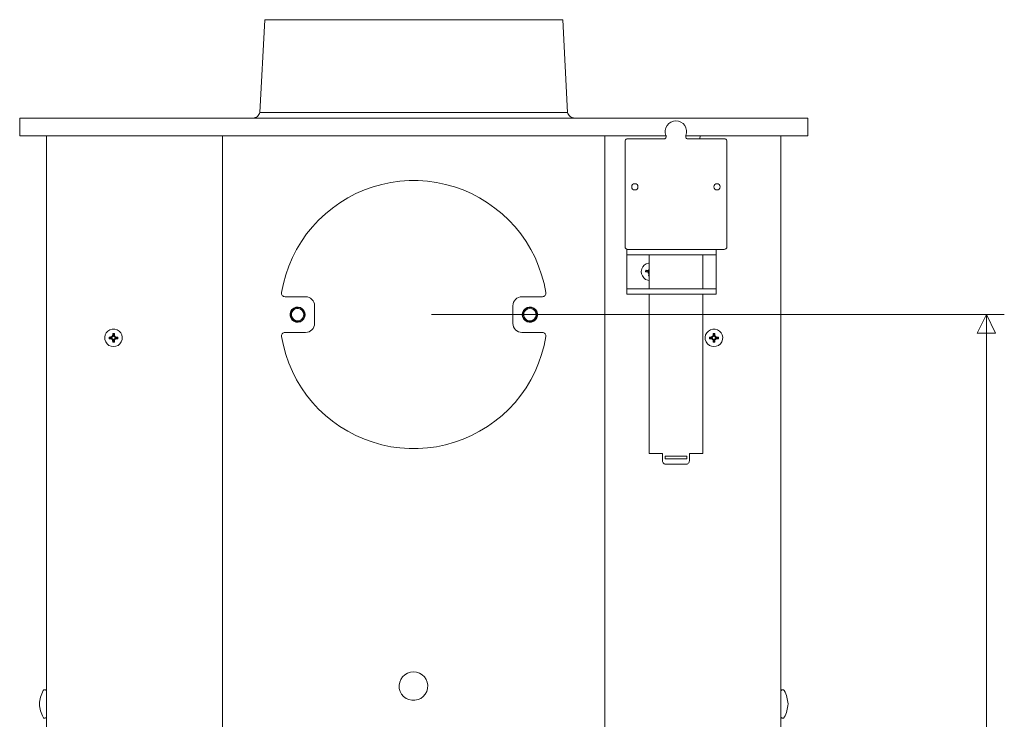
# Model space of a CAD drawing. Units: millimetres. Extents: x 7544 to 27994, y -17 to 7137.
# Drawn here: x 26852 to 27396, y 3384 to 3771 of the extents above; entities that cross this region are included whole.
import ezdxf

# ---------------------------------------------------------------- set-up
doc = ezdxf.new("R2010")
doc.units = ezdxf.units.MM
doc.header["$LTSCALE"] = 5
doc.layers.add('Desktop', color=7, linetype='Continuous')

msp = doc.modelspace()

# ---------------------------------------------------------------- linework, layer by layer
at = {"layer": 'Desktop', "color": 7, "linetype": 'Continuous', "lineweight": 18}
for p, q in [((26986.97, 3770.97), (26984.29, 3719.75)), ((27154.31, 3719.75), (27151.63, 3770.97)), ((26876.26, 3716.66), (26851.58, 3716.66)), ((26851.58, 3706.79), (26851.58, 3716.66)), ((26995.25, 3716.66), (26876.26, 3716.66)), ((26984.29, 3719.75), (27154.31, 3719.75)), ((26995.25, 3716.66), (27010.06, 3716.66)), ((27010.06, 3716.66), (27128.54, 3716.66)), ((27128.54, 3716.66), (27143.35, 3716.66)), ((27262.34, 3716.66), (27143.35, 3716.66)), ((27287.02, 3716.66), (27262.34, 3716.66)), ((27287.02, 3706.79), (27287.02, 3716.66)), ((26876.26, 3706.79), (26851.58, 3706.79)), ((26866.39, 3706.79), (26866.39, 3109.41)), ((26995.25, 3706.79), (26876.26, 3706.79)), ((26963.65, 3706.79), (26963.65, 3176.1)), ((26992.92, 3706.79), (27128.54, 3706.79)), ((27128.54, 3706.79), (27143.35, 3706.79)), ((27208.75, 3706.79), (27143.35, 3706.79)), ((27174.95, 3706.79), (27174.95, 3176.1)), ((27187.54, 3705.22), (27208.09, 3705.22)), ((27262.34, 3706.79), (27219.65, 3706.79)), ((27219.66, 3706.35), (27219.73, 3705.91)), ((27220.32, 3705.22), (27240.86, 3705.22)), ((27227.2, 3705.22), (27227.51, 3706.35)), ((27287.02, 3706.79), (27262.34, 3706.79)), ((27272.21, 3706.79), (27272.21, 3109.41)), ((27186.06, 3645.57), (27186.06, 3703.74)), ((27242.34, 3703.74), (27242.34, 3645.57)), ((27187.05, 3644.09), (27194.95, 3644.09)), ((27187.05, 3641.13), (27187.05, 3644.09)), ((27187.05, 3638.17), (27187.05, 3641.13)), ((27194.95, 3641.13), (27187.05, 3641.13)), ((27194.95, 3644.09), (27228.52, 3644.09)), ((27194.95, 3641.13), (27228.52, 3641.13)), ((27199.39, 3622.36), (27199.39, 3641.13)), ((27228.52, 3644.09), (27236.42, 3644.09)), ((27236.42, 3641.13), (27228.52, 3641.13)), ((27229.01, 3641.13), (27229.01, 3622.36)), ((27240.86, 3644.09), (27236.42, 3644.09)), ((27236.42, 3644.09), (27236.42, 3641.13)), ((27236.42, 3638.17), (27236.42, 3641.13)), ((27187.05, 3625.33), (27187.05, 3638.17)), ((27236.42, 3625.33), (27236.42, 3638.17)), ((27197.57, 3632.63), (27197.4, 3631.73)), ((27197.66, 3631.9), (27197.4, 3631.73)), ((27197.4, 3631.73), (27198.85, 3631.45)), ((27197.75, 3632.38), (27197.57, 3632.63)), ((27197.75, 3632.38), (27197.66, 3631.9)), ((27197.66, 3631.9), (27199.12, 3631.64)), ((27199.2, 3632.12), (27197.75, 3632.38)), ((27199.03, 3631.15), (27198.76, 3630.96)), ((27198.76, 3630.96), (27199.25, 3630.88)), ((27199.12, 3631.64), (27198.85, 3631.45)), ((27199.25, 3629.61), (27199, 3629.43)), ((27199, 3629.43), (27199.39, 3629.36)), ((27199.11, 3632.87), (27199.02, 3632.38)), ((27199.2, 3632.12), (27199.02, 3632.38)), ((27199.12, 3631.64), (27199.03, 3631.15)), ((27199.03, 3631.15), (27199.39, 3631.09)), ((27199.29, 3632.6), (27199.11, 3632.87)), ((27199.39, 3632.82), (27199.11, 3632.87)), ((27199.29, 3632.6), (27199.2, 3632.12)), ((27199.39, 3630.98), (27199.25, 3630.88)), ((27199.39, 3630.39), (27199.25, 3629.61)), ((27199.25, 3629.61), (27199.39, 3629.58)), ((27199.39, 3632.58), (27199.29, 3632.6)), ((27187.05, 3622.36), (27187.05, 3625.33)), ((27236.42, 3622.36), (27236.42, 3625.33)), ((27187.05, 3622.36), (27194.95, 3622.36)), ((27187.05, 3619.4), (27187.05, 3622.36)), ((27194.95, 3619.4), (27187.05, 3619.4)), ((27194.95, 3622.36), (27228.52, 3622.36)), ((27194.95, 3619.4), (27228.52, 3619.4)), ((27199.39, 3531.27), (27199.39, 3619.4)), ((27228.52, 3622.36), (27236.42, 3622.36)), ((27236.42, 3619.4), (27228.52, 3619.4)), ((27229.01, 3619.4), (27229.01, 3531.27)), ((27236.42, 3622.36), (27236.42, 3619.4)), ((27009.56, 3617.92), (26998.2, 3617.92)), ((27014.5, 3603.11), (27014.5, 3612.98)), ((27124.1, 3612.98), (27124.1, 3603.11)), ((27140.4, 3617.92), (27129.04, 3617.92)), ((27079.18, 3608.05), (27395.63, 3608.05)), ((27385.76, 3608.05), (27385.76, 3283.34)), ((26902.96, 3597.65), (26902.95, 3596.18)), ((26903.18, 3597.43), (26902.96, 3597.65)), ((26903.88, 3597.65), (26902.96, 3597.65)), ((26903.67, 3597.43), (26903.18, 3597.43)), ((26903.18, 3597.43), (26903.18, 3595.95)), ((26903.67, 3597.43), (26903.88, 3597.65)), ((26903.67, 3595.95), (26903.67, 3597.43)), ((26998.2, 3598.17), (27009.56, 3598.17)), ((27129.04, 3598.17), (27140.4, 3598.17)), ((27234.72, 3597.65), (27234.71, 3596.18)), ((27234.94, 3597.43), (27234.72, 3597.65)), ((27235.64, 3597.65), (27234.72, 3597.65)), ((27235.43, 3597.43), (27234.94, 3597.43)), ((27234.94, 3597.43), (27234.94, 3595.95)), ((27235.43, 3597.43), (27235.64, 3597.65)), ((27235.43, 3595.95), (27235.43, 3597.43)), ((26901.2, 3595.46), (26900.98, 3595.67)), ((26900.98, 3595.67), (26900.98, 3594.75)), ((26901.2, 3594.97), (26900.98, 3594.75)), ((26900.98, 3594.75), (26902.45, 3594.74)), ((26901.2, 3595.46), (26901.2, 3594.97)), ((26902.68, 3595.46), (26901.2, 3595.46)), ((26901.2, 3594.97), (26902.68, 3594.97)), ((26902.68, 3595.95), (26902.45, 3596.18)), ((26902.45, 3596.18), (26902.45, 3595.68)), ((26902.68, 3595.46), (26902.45, 3595.68)), ((26902.68, 3594.97), (26902.45, 3594.74)), ((26902.45, 3594.74), (26902.45, 3594.24)), ((26902.68, 3594.47), (26902.45, 3594.24)), ((26902.45, 3594.24), (26902.95, 3594.25)), ((26902.68, 3595.95), (26902.68, 3595.46)), ((26903.18, 3595.95), (26902.68, 3595.95)), ((26902.68, 3594.97), (26902.68, 3594.47)), ((26902.68, 3594.47), (26903.18, 3594.47)), ((26903.18, 3595.95), (26902.95, 3596.18)), ((26903.18, 3594.47), (26902.95, 3594.25)), ((26903.18, 3592.99), (26902.96, 3592.77)), ((26902.96, 3592.77), (26903.88, 3592.77)), ((26903.18, 3594.47), (26903.18, 3592.99)), ((26903.18, 3592.99), (26903.67, 3592.99)), ((26903.67, 3595.95), (26903.89, 3596.18)), ((26904.16, 3595.95), (26903.67, 3595.95)), ((26903.67, 3594.47), (26904.16, 3594.47)), ((26903.67, 3594.47), (26903.89, 3594.25)), ((26903.67, 3592.99), (26903.67, 3594.47)), ((26903.67, 3592.99), (26903.88, 3592.77)), ((26903.88, 3592.77), (26903.89, 3594.25)), ((26904.39, 3596.18), (26903.89, 3596.18)), ((26904.16, 3595.95), (26904.39, 3596.18)), ((26904.16, 3595.46), (26904.16, 3595.95)), ((26904.16, 3595.46), (26904.39, 3595.68)), ((26905.64, 3595.46), (26904.16, 3595.46)), ((26904.16, 3594.47), (26904.16, 3594.97)), ((26904.16, 3594.97), (26904.39, 3594.74)), ((26904.16, 3594.97), (26905.64, 3594.97)), ((26904.16, 3594.47), (26904.39, 3594.24)), ((26904.39, 3595.68), (26904.39, 3596.18)), ((26905.86, 3595.67), (26904.39, 3595.68)), ((26904.39, 3594.24), (26904.39, 3594.74)), ((26905.64, 3595.46), (26905.86, 3595.67)), ((26905.64, 3594.97), (26905.64, 3595.46)), ((26905.64, 3594.97), (26905.86, 3594.75)), ((26905.86, 3594.75), (26905.86, 3595.67)), ((27232.97, 3595.46), (27232.75, 3595.67)), ((27232.75, 3595.67), (27232.75, 3594.75)), ((27232.97, 3594.97), (27232.75, 3594.75)), ((27232.75, 3594.75), (27234.22, 3594.74)), ((27232.97, 3595.46), (27232.97, 3594.97)), ((27234.45, 3595.46), (27232.97, 3595.46)), ((27232.97, 3594.97), (27234.45, 3594.97)), ((27234.45, 3595.95), (27234.22, 3596.18)), ((27234.22, 3596.18), (27234.22, 3595.68)), ((27234.45, 3595.46), (27234.22, 3595.68)), ((27234.45, 3594.97), (27234.22, 3594.74)), ((27234.45, 3594.47), (27234.22, 3594.24)), ((27234.22, 3594.24), (27234.71, 3594.25)), ((27234.94, 3595.95), (27234.45, 3595.95)), ((27234.45, 3595.95), (27234.45, 3595.46)), ((27234.45, 3594.97), (27234.45, 3594.47)), ((27234.45, 3594.47), (27234.94, 3594.47)), ((27234.94, 3595.95), (27234.71, 3596.18)), ((27234.94, 3594.47), (27234.71, 3594.25)), ((27234.94, 3592.99), (27234.72, 3592.77)), ((27234.72, 3592.77), (27235.64, 3592.77)), ((27234.94, 3594.47), (27234.94, 3592.99)), ((27234.94, 3592.99), (27235.43, 3592.99)), ((27235.43, 3595.95), (27235.66, 3596.18)), ((27235.92, 3595.95), (27235.43, 3595.95)), ((27235.43, 3594.47), (27235.92, 3594.47)), ((27235.43, 3594.47), (27235.66, 3594.25)), ((27235.43, 3592.99), (27235.43, 3594.47)), ((27235.43, 3592.99), (27235.64, 3592.77)), ((27235.64, 3592.77), (27235.66, 3594.25)), ((27236.15, 3596.18), (27235.66, 3596.18)), ((27235.92, 3595.95), (27236.15, 3596.18)), ((27235.92, 3595.46), (27235.92, 3595.95)), ((27235.92, 3595.46), (27236.15, 3595.68)), ((27237.4, 3595.46), (27235.92, 3595.46)), ((27235.92, 3594.47), (27235.92, 3594.97)), ((27235.92, 3594.97), (27236.15, 3594.74)), ((27235.92, 3594.97), (27237.4, 3594.97)), ((27235.92, 3594.47), (27236.15, 3594.24)), ((27236.15, 3595.68), (27236.15, 3596.18)), ((27237.62, 3595.67), (27236.15, 3595.68)), ((27236.15, 3594.24), (27236.15, 3594.74)), ((27237.4, 3595.46), (27237.62, 3595.67)), ((27237.4, 3594.97), (27237.4, 3595.46)), ((27237.4, 3594.97), (27237.62, 3594.75)), ((27237.62, 3594.75), (27237.62, 3595.67)), ((27206.8, 3531.27), (27199.39, 3531.27)), ((27206.8, 3527.32), (27206.8, 3531.27)), ((27221.61, 3531.27), (27221.61, 3527.32)), ((27229.01, 3531.27), (27221.61, 3531.27)), ((27208.28, 3529.89), (27208.28, 3528.4)), ((27220.13, 3529.89), (27208.28, 3529.89)), ((27208.28, 3528.4), (27220.13, 3528.4)), ((27220.13, 3528.4), (27220.13, 3529.89)), ((27219.63, 3525.34), (27208.77, 3525.34))]:
    msp.add_line(p, q, dxfattribs=at)
at = {"layer": 'Desktop', "color": 7, "linetype": 'Continuous', "lineweight": 18, "flags": 128}
for points in [[(26986.97, 3770.97), (26987.15, 3770.97), (26987.15, 3770.97), (26987.68, 3770.97), (26987.68, 3770.97), (26988.56, 3770.97), (26988.56, 3770.97), (26989.78, 3770.97), (26989.78, 3770.97), (26991.34, 3770.97), (26991.34, 3770.97), (26993.24, 3770.97), (26993.24, 3770.97), (26995.46, 3770.97), (26995.46, 3770.97), (26998, 3770.97), (26998, 3770.97), (27000.85, 3770.97), (27000.85, 3770.97), (27003.99, 3770.97), (27003.99, 3770.97), (27007.41, 3770.97), (27007.41, 3770.97), (27011.09, 3770.97), (27011.09, 3770.97), (27015.02, 3770.97), (27015.02, 3770.97), (27019.18, 3770.97), (27019.18, 3770.97), (27023.56, 3770.97), (27023.56, 3770.97), (27028.14, 3770.97), (27028.14, 3770.97), (27032.89, 3770.97), (27032.89, 3770.97), (27037.8, 3770.97), (27037.8, 3770.97), (27042.84, 3770.97), (27042.84, 3770.97), (27047.99, 3770.97), (27047.99, 3770.97), (27053.24, 3770.97), (27053.24, 3770.97), (27058.56, 3770.97), (27058.56, 3770.97), (27063.92, 3770.97), (27063.92, 3770.97), (27069.3, 3770.97), (27069.3, 3770.97), (27074.69, 3770.97), (27074.69, 3770.97), (27080.05, 3770.97), (27080.05, 3770.97), (27085.37, 3770.97), (27085.37, 3770.97), (27090.61, 3770.97), (27090.61, 3770.97), (27095.77, 3770.97), (27095.77, 3770.97), (27100.81, 3770.97), (27100.81, 3770.97), (27105.72, 3770.97), (27105.72, 3770.97), (27110.46, 3770.97), (27110.46, 3770.97), (27115.04, 3770.97), (27115.04, 3770.97), (27119.42, 3770.97), (27119.42, 3770.97), (27123.58, 3770.97), (27123.58, 3770.97), (27127.51, 3770.97), (27127.51, 3770.97), (27131.2, 3770.97), (27131.2, 3770.97), (27134.62, 3770.97), (27134.62, 3770.97), (27137.75, 3770.97), (27137.75, 3770.97), (27140.6, 3770.97), (27140.6, 3770.97), (27143.14, 3770.97), (27143.14, 3770.97), (27145.36, 3770.97), (27145.36, 3770.97), (27147.26, 3770.97), (27147.26, 3770.97), (27148.82, 3770.97), (27148.82, 3770.97), (27150.05, 3770.97), (27150.05, 3770.97), (27150.92, 3770.97), (27150.92, 3770.97), (27151.45, 3770.97), (27151.45, 3770.97), (27151.63, 3770.97), (27151.63, 3770.97), (27151.63, 3770.97)], [(26984.29, 3719.75), (26984.09, 3719.11), (26984.09, 3719.11), (26983.78, 3718.52), (26983.78, 3718.52), (26983.39, 3717.98), (26983.39, 3717.98), (26982.9, 3717.52), (26982.9, 3717.52), (26982.35, 3717.16), (26982.35, 3717.16), (26981.74, 3716.88), (26981.74, 3716.88), (26981.1, 3716.72), (26981.1, 3716.72), (26980.44, 3716.66)], [(27158.17, 3716.66), (27157.5, 3716.72), (27157.5, 3716.72), (27156.86, 3716.88), (27156.86, 3716.88), (27156.25, 3717.16), (27156.25, 3717.16), (27155.7, 3717.52), (27155.7, 3717.52), (27155.21, 3717.98), (27155.21, 3717.98), (27154.82, 3718.52), (27154.82, 3718.52), (27154.51, 3719.11), (27154.51, 3719.11), (27154.31, 3719.75)], [(27208.68, 3707.01), (27208.33, 3708.4), (27208.33, 3708.4), (27208.31, 3709.84), (27208.31, 3709.84), (27208.65, 3711.23), (27208.65, 3711.23), (27209.31, 3712.51), (27209.31, 3712.51), (27210.26, 3713.58), (27210.26, 3713.58), (27211.44, 3714.41), (27211.44, 3714.41), (27212.78, 3714.92), (27212.78, 3714.92), (27214.2, 3715.09), (27214.2, 3715.09), (27215.63, 3714.92), (27215.63, 3714.92), (27216.97, 3714.41), (27216.97, 3714.41), (27218.14, 3713.58), (27218.14, 3713.58), (27219.09, 3712.51), (27219.09, 3712.51), (27219.75, 3711.23), (27219.75, 3711.23), (27220.09, 3709.84), (27220.09, 3709.84), (27220.08, 3708.4), (27220.08, 3708.4), (27219.72, 3707.01)], [(27186.06, 3703.74), (27186.09, 3704.02), (27186.09, 3704.02), (27186.18, 3704.3), (27186.18, 3704.3), (27186.31, 3704.56), (27186.31, 3704.56), (27186.5, 3704.78), (27186.5, 3704.78), (27186.72, 3704.97), (27186.72, 3704.97), (27186.98, 3705.1), (27186.98, 3705.1), (27187.25, 3705.19), (27187.25, 3705.19), (27187.54, 3705.22)], [(27208.09, 3705.22), (27208.29, 3705.37), (27208.29, 3705.37), (27208.47, 3705.56), (27208.47, 3705.56), (27208.61, 3705.77), (27208.61, 3705.77), (27208.71, 3706.01), (27208.71, 3706.01), (27208.77, 3706.26), (27208.77, 3706.26), (27208.79, 3706.51), (27208.79, 3706.51), (27208.75, 3706.77), (27208.75, 3706.77), (27208.68, 3707.01)], [(27219.72, 3707.01), (27219.65, 3706.77), (27219.65, 3706.77), (27219.62, 3706.51), (27219.62, 3706.51), (27219.64, 3706.26), (27219.64, 3706.26), (27219.69, 3706.01), (27219.69, 3706.01), (27219.8, 3705.77), (27219.8, 3705.77), (27219.93, 3705.56), (27219.93, 3705.56), (27220.11, 3705.37), (27220.11, 3705.37), (27220.32, 3705.22)], [(27219.66, 3706.35), (27219.64, 3706.44), (27219.64, 3706.44), (27219.62, 3706.49)], [(27228, 3706.79), (27227.91, 3706.78), (27227.91, 3706.78), (27227.82, 3706.76), (27227.82, 3706.76), (27227.74, 3706.72), (27227.74, 3706.72), (27227.67, 3706.66), (27227.67, 3706.66), (27227.61, 3706.59), (27227.61, 3706.59), (27227.56, 3706.52), (27227.56, 3706.52), (27227.53, 3706.44), (27227.53, 3706.44), (27227.51, 3706.35)], [(27240.86, 3705.22), (27241.15, 3705.19), (27241.15, 3705.19), (27241.43, 3705.1), (27241.43, 3705.1), (27241.69, 3704.97), (27241.69, 3704.97), (27241.91, 3704.78), (27241.91, 3704.78), (27242.09, 3704.56), (27242.09, 3704.56), (27242.23, 3704.3), (27242.23, 3704.3), (27242.31, 3704.02), (27242.31, 3704.02), (27242.34, 3703.74)], [(26996.25, 3620.22), (26997.26, 3625.2), (26997.26, 3625.2), (26998.6, 3630.09), (26998.6, 3630.09), (27000.28, 3634.88), (27000.28, 3634.88), (27002.28, 3639.55), (27002.28, 3639.55), (27004.6, 3644.07), (27004.6, 3644.07), (27007.22, 3648.42), (27007.22, 3648.42), (27010.13, 3652.58), (27010.13, 3652.58), (27013.32, 3656.53), (27013.32, 3656.53), (27016.77, 3660.25), (27016.77, 3660.25), (27020.47, 3663.72), (27020.47, 3663.72), (27024.4, 3666.94), (27024.4, 3666.94), (27028.54, 3669.88), (27028.54, 3669.88), (27032.87, 3672.52), (27032.87, 3672.52), (27037.38, 3674.87), (27037.38, 3674.87), (27042.03, 3676.9), (27042.03, 3676.9), (27046.81, 3678.61), (27046.81, 3678.61), (27051.7, 3679.98), (27051.7, 3679.98), (27056.67, 3681.02), (27056.67, 3681.02), (27061.7, 3681.71), (27061.7, 3681.71), (27066.76, 3682.06), (27066.76, 3682.06), (27071.84, 3682.06), (27071.84, 3682.06), (27076.9, 3681.71), (27076.9, 3681.71), (27081.93, 3681.02), (27081.93, 3681.02), (27086.9, 3679.98), (27086.9, 3679.98), (27091.79, 3678.61), (27091.79, 3678.61), (27096.57, 3676.9), (27096.57, 3676.9), (27101.22, 3674.87), (27101.22, 3674.87), (27105.73, 3672.52), (27105.73, 3672.52), (27110.06, 3669.88), (27110.06, 3669.88), (27114.2, 3666.94), (27114.2, 3666.94), (27118.13, 3663.72), (27118.13, 3663.72), (27121.83, 3660.25), (27121.83, 3660.25), (27125.28, 3656.53), (27125.28, 3656.53), (27128.47, 3652.58), (27128.47, 3652.58), (27131.39, 3648.42), (27131.39, 3648.42), (27134.01, 3644.07), (27134.01, 3644.07), (27136.32, 3639.55), (27136.32, 3639.55), (27138.32, 3634.88), (27138.32, 3634.88), (27140, 3630.09), (27140, 3630.09), (27141.35, 3625.2), (27141.35, 3625.2), (27142.35, 3620.22)], [(27187.54, 3644.09), (27187.25, 3644.12), (27187.25, 3644.12), (27186.98, 3644.2), (27186.98, 3644.2), (27186.72, 3644.34), (27186.72, 3644.34), (27186.5, 3644.52), (27186.5, 3644.52), (27186.31, 3644.75), (27186.31, 3644.75), (27186.18, 3645), (27186.18, 3645), (27186.09, 3645.28), (27186.09, 3645.28), (27186.06, 3645.57)], [(27242.34, 3645.57), (27242.31, 3645.28), (27242.31, 3645.28), (27242.23, 3645), (27242.23, 3645), (27242.09, 3644.75), (27242.09, 3644.75), (27241.91, 3644.52), (27241.91, 3644.52), (27241.69, 3644.34), (27241.69, 3644.34), (27241.43, 3644.2), (27241.43, 3644.2), (27241.15, 3644.12), (27241.15, 3644.12), (27240.86, 3644.09)], [(27199.39, 3626.91), (27198.69, 3627.03), (27198.69, 3627.03), (27197.46, 3627.53), (27197.46, 3627.53), (27196.42, 3628.34), (27196.42, 3628.34), (27195.63, 3629.4), (27195.63, 3629.4), (27195.15, 3630.63), (27195.15, 3630.63), (27195.03, 3631.95), (27195.03, 3631.95), (27195.26, 3633.26), (27195.26, 3633.26), (27195.84, 3634.45), (27195.84, 3634.45), (27196.72, 3635.44), (27196.72, 3635.44), (27197.83, 3636.16), (27197.83, 3636.16), (27199.1, 3636.55), (27199.1, 3636.55), (27199.39, 3636.58)], [(27199.02, 3632.38), (27198.38, 3632.5), (27198.38, 3632.5), (27197.57, 3632.63)], [(27198.85, 3631.45), (27198.85, 3631.43), (27198.85, 3631.43), (27198.76, 3630.96)], [(27199.25, 3630.88), (27199.13, 3630.24), (27199.13, 3630.24), (27199, 3629.43)], [(26998.2, 3617.92), (26997.78, 3617.97), (26997.78, 3617.97), (26997.37, 3618.1), (26997.37, 3618.1), (26997.01, 3618.33), (26997.01, 3618.33), (26996.7, 3618.62), (26996.7, 3618.62), (26996.46, 3618.98), (26996.46, 3618.98), (26996.3, 3619.37), (26996.3, 3619.37), (26996.23, 3619.79), (26996.23, 3619.79), (26996.25, 3620.22)], [(27142.35, 3620.22), (27142.37, 3619.79), (27142.37, 3619.79), (27142.31, 3619.37), (27142.31, 3619.37), (27142.15, 3618.98), (27142.15, 3618.98), (27141.91, 3618.62), (27141.91, 3618.62), (27141.6, 3618.33), (27141.6, 3618.33), (27141.23, 3618.1), (27141.23, 3618.1), (27140.83, 3617.97), (27140.83, 3617.97), (27140.4, 3617.92)], [(27014.5, 3612.98), (27014.41, 3613.95), (27014.41, 3613.95), (27014.12, 3614.87), (27014.12, 3614.87), (27013.67, 3615.73), (27013.67, 3615.73), (27013.05, 3616.47), (27013.05, 3616.47), (27012.31, 3617.09), (27012.31, 3617.09), (27011.45, 3617.55), (27011.45, 3617.55), (27010.53, 3617.83), (27010.53, 3617.83), (27009.56, 3617.92)], [(27129.04, 3617.92), (27128.08, 3617.83), (27128.08, 3617.83), (27127.15, 3617.55), (27127.15, 3617.55), (27126.3, 3617.09), (27126.3, 3617.09), (27125.55, 3616.47), (27125.55, 3616.47), (27124.93, 3615.73), (27124.93, 3615.73), (27124.48, 3614.87), (27124.48, 3614.87), (27124.2, 3613.95), (27124.2, 3613.95), (27124.1, 3612.98)], [(27009.56, 3598.17), (27010.53, 3598.27), (27010.53, 3598.27), (27011.45, 3598.55), (27011.45, 3598.55), (27012.31, 3599.01), (27012.31, 3599.01), (27013.05, 3599.62), (27013.05, 3599.62), (27013.67, 3600.37), (27013.67, 3600.37), (27014.12, 3601.22), (27014.12, 3601.22), (27014.41, 3602.15), (27014.41, 3602.15), (27014.5, 3603.11)], [(27124.1, 3603.11), (27124.2, 3602.15), (27124.2, 3602.15), (27124.48, 3601.22), (27124.48, 3601.22), (27124.93, 3600.37), (27124.93, 3600.37), (27125.55, 3599.62), (27125.55, 3599.62), (27126.3, 3599.01), (27126.3, 3599.01), (27127.15, 3598.55), (27127.15, 3598.55), (27128.08, 3598.27), (27128.08, 3598.27), (27129.04, 3598.17)], [(26903.89, 3596.18), (26903.9, 3596.83), (26903.9, 3596.83), (26903.88, 3597.65)], [(26996.25, 3595.87), (26996.23, 3596.3), (26996.23, 3596.3), (26996.3, 3596.72), (26996.3, 3596.72), (26996.46, 3597.12), (26996.46, 3597.12), (26996.7, 3597.48), (26996.7, 3597.48), (26997.01, 3597.77), (26997.01, 3597.77), (26997.37, 3597.99), (26997.37, 3597.99), (26997.78, 3598.13), (26997.78, 3598.13), (26998.2, 3598.17)], [(27140.4, 3598.17), (27140.83, 3598.13), (27140.83, 3598.13), (27141.23, 3597.99), (27141.23, 3597.99), (27141.6, 3597.77), (27141.6, 3597.77), (27141.91, 3597.48), (27141.91, 3597.48), (27142.15, 3597.12), (27142.15, 3597.12), (27142.31, 3596.72), (27142.31, 3596.72), (27142.37, 3596.3), (27142.37, 3596.3), (27142.35, 3595.87)], [(27235.66, 3596.18), (27235.66, 3596.83), (27235.66, 3596.83), (27235.64, 3597.65)], [(26902.45, 3595.68), (26901.8, 3595.69), (26901.8, 3595.69), (26900.98, 3595.67)], [(26902.95, 3596.18), (26902.93, 3596.18), (26902.93, 3596.18), (26902.45, 3596.18)], [(26902.95, 3594.25), (26902.94, 3593.6), (26902.94, 3593.6), (26902.96, 3592.77)], [(26903.89, 3594.25), (26903.91, 3594.25), (26903.91, 3594.25), (26904.39, 3594.24)], [(26904.39, 3594.74), (26905.03, 3594.74), (26905.03, 3594.74), (26905.86, 3594.75)], [(27142.35, 3595.87), (27141.35, 3590.9), (27141.35, 3590.9), (27140, 3586), (27140, 3586), (27138.32, 3581.21), (27138.32, 3581.21), (27136.32, 3576.55), (27136.32, 3576.55), (27134.01, 3572.03), (27134.01, 3572.03), (27131.39, 3567.68), (27131.39, 3567.68), (27128.47, 3563.52), (27128.47, 3563.52), (27125.28, 3559.57), (27125.28, 3559.57), (27121.83, 3555.85), (27121.83, 3555.85), (27118.13, 3552.37), (27118.13, 3552.37), (27114.2, 3549.15), (27114.2, 3549.15), (27110.06, 3546.22), (27110.06, 3546.22), (27105.73, 3543.57), (27105.73, 3543.57), (27101.22, 3541.23), (27101.22, 3541.23), (27096.57, 3539.2), (27096.57, 3539.2), (27091.79, 3537.49), (27091.79, 3537.49), (27086.9, 3536.11), (27086.9, 3536.11), (27081.93, 3535.08), (27081.93, 3535.08), (27076.9, 3534.38), (27076.9, 3534.38), (27071.84, 3534.04), (27071.84, 3534.04), (27066.76, 3534.04), (27066.76, 3534.04), (27061.7, 3534.38), (27061.7, 3534.38), (27056.67, 3535.08), (27056.67, 3535.08), (27051.7, 3536.11), (27051.7, 3536.11), (27046.81, 3537.49), (27046.81, 3537.49), (27042.03, 3539.2), (27042.03, 3539.2), (27037.38, 3541.23), (27037.38, 3541.23), (27032.87, 3543.57), (27032.87, 3543.57), (27028.54, 3546.22), (27028.54, 3546.22), (27024.4, 3549.15), (27024.4, 3549.15), (27020.47, 3552.37), (27020.47, 3552.37), (27016.77, 3555.85), (27016.77, 3555.85), (27013.32, 3559.57), (27013.32, 3559.57), (27010.13, 3563.52), (27010.13, 3563.52), (27007.22, 3567.68), (27007.22, 3567.68), (27004.6, 3572.03), (27004.6, 3572.03), (27002.28, 3576.55), (27002.28, 3576.55), (27000.28, 3581.21), (27000.28, 3581.21), (26998.6, 3586), (26998.6, 3586), (26997.26, 3590.9), (26997.26, 3590.9), (26996.25, 3595.87)], [(27234.22, 3595.68), (27233.57, 3595.69), (27233.57, 3595.69), (27232.75, 3595.67)], [(27234.71, 3596.18), (27234.69, 3596.18), (27234.69, 3596.18), (27234.22, 3596.18)], [(27234.22, 3594.74), (27234.22, 3594.72), (27234.22, 3594.72), (27234.22, 3594.24)], [(27234.71, 3594.25), (27234.71, 3593.6), (27234.71, 3593.6), (27234.72, 3592.77)], [(27235.66, 3594.25), (27235.68, 3594.25), (27235.68, 3594.25), (27236.15, 3594.24)], [(27236.15, 3594.74), (27236.8, 3594.74), (27236.8, 3594.74), (27237.62, 3594.75)], [(27208.77, 3525.34), (27208.38, 3525.38), (27208.38, 3525.38), (27208.01, 3525.5), (27208.01, 3525.5), (27207.67, 3525.67), (27207.67, 3525.67), (27207.38, 3525.92), (27207.38, 3525.92), (27207.13, 3526.22), (27207.13, 3526.22), (27206.95, 3526.56), (27206.95, 3526.56), (27206.83, 3526.93), (27206.83, 3526.93), (27206.8, 3527.32)], [(27221.61, 3527.32), (27221.57, 3526.93), (27221.57, 3526.93), (27221.46, 3526.56), (27221.46, 3526.56), (27221.27, 3526.22), (27221.27, 3526.22), (27221.03, 3525.92), (27221.03, 3525.92), (27220.73, 3525.67), (27220.73, 3525.67), (27220.39, 3525.5), (27220.39, 3525.5), (27220.02, 3525.38), (27220.02, 3525.38), (27219.63, 3525.34)], [(26866.39, 3399.86), (26866.34, 3400.18), (26866.34, 3400.18), (26866.18, 3400.47), (26866.18, 3400.47), (26865.94, 3400.69), (26865.94, 3400.69), (26865.64, 3400.82), (26865.64, 3400.82), (26865.31, 3400.84), (26865.31, 3400.84), (26864.99, 3400.76), (26864.99, 3400.76), (26864.72, 3400.57), (26864.72, 3400.57), (26864.53, 3400.31)], [(27274.08, 3400.31), (27273.88, 3400.57), (27273.88, 3400.57), (27273.61, 3400.76), (27273.61, 3400.76), (27273.3, 3400.84), (27273.3, 3400.84), (27272.97, 3400.82), (27272.97, 3400.82), (27272.67, 3400.69), (27272.67, 3400.69), (27272.42, 3400.47), (27272.42, 3400.47), (27272.26, 3400.18), (27272.26, 3400.18), (27272.21, 3399.86)], [(26864.53, 3400.31), (26864.11, 3399.44), (26864.11, 3399.44), (26863.74, 3398.56), (26863.74, 3398.56), (26863.41, 3397.65), (26863.41, 3397.65), (26863.12, 3396.73), (26863.12, 3396.73), (26862.88, 3395.8), (26862.88, 3395.8), (26862.69, 3394.86), (26862.69, 3394.86), (26862.54, 3393.9), (26862.54, 3393.9), (26862.44, 3392.95)], [(27276.16, 3392.95), (27276.06, 3393.9), (27276.06, 3393.9), (27275.92, 3394.86), (27275.92, 3394.86), (27275.72, 3395.8), (27275.72, 3395.8), (27275.48, 3396.73), (27275.48, 3396.73), (27275.2, 3397.65), (27275.2, 3397.65), (27274.87, 3398.56), (27274.87, 3398.56), (27274.49, 3399.44), (27274.49, 3399.44), (27274.08, 3400.31)], [(26862.44, 3392.95), (26862.54, 3391.99), (26862.54, 3391.99), (26862.69, 3391.04), (26862.69, 3391.04), (26862.88, 3390.1), (26862.88, 3390.1), (26863.12, 3389.16), (26863.12, 3389.16), (26863.41, 3388.24), (26863.41, 3388.24), (26863.74, 3387.34), (26863.74, 3387.34), (26864.11, 3386.45), (26864.11, 3386.45), (26864.53, 3385.59)], [(27274.08, 3385.59), (27274.49, 3386.45), (27274.49, 3386.45), (27274.87, 3387.34), (27274.87, 3387.34), (27275.2, 3388.24), (27275.2, 3388.24), (27275.48, 3389.16), (27275.48, 3389.16), (27275.72, 3390.1), (27275.72, 3390.1), (27275.92, 3391.04), (27275.92, 3391.04), (27276.06, 3391.99), (27276.06, 3391.99), (27276.16, 3392.95)], [(26864.53, 3385.59), (26864.72, 3385.32), (26864.72, 3385.32), (26864.99, 3385.14), (26864.99, 3385.14), (26865.31, 3385.05), (26865.31, 3385.05), (26865.64, 3385.08), (26865.64, 3385.08), (26865.94, 3385.21), (26865.94, 3385.21), (26866.18, 3385.43), (26866.18, 3385.43), (26866.34, 3385.71), (26866.34, 3385.71), (26866.39, 3386.04)], [(27272.21, 3386.04), (27272.26, 3385.71), (27272.26, 3385.71), (27272.42, 3385.43), (27272.42, 3385.43), (27272.67, 3385.21), (27272.67, 3385.21), (27272.97, 3385.08), (27272.97, 3385.08), (27273.3, 3385.05), (27273.3, 3385.05), (27273.61, 3385.14), (27273.61, 3385.14), (27273.88, 3385.32), (27273.88, 3385.32), (27274.08, 3385.59)]]:
    msp.add_lwpolyline(points, dxfattribs=at)
for points in [[(27193.22, 3678.65), (27193.09, 3679.31), (27193.09, 3679.31), (27192.71, 3679.87), (27192.71, 3679.87), (27192.15, 3680.24), (27192.15, 3680.24), (27191.49, 3680.37), (27191.49, 3680.37), (27190.83, 3680.24), (27190.83, 3680.24), (27190.27, 3679.87), (27190.27, 3679.87), (27189.9, 3679.31), (27189.9, 3679.31), (27189.76, 3678.65), (27189.76, 3678.65), (27189.9, 3677.99), (27189.9, 3677.99), (27190.27, 3677.43), (27190.27, 3677.43), (27190.83, 3677.05), (27190.83, 3677.05), (27191.49, 3676.92), (27191.49, 3676.92), (27192.15, 3677.05), (27192.15, 3677.05), (27192.71, 3677.43), (27192.71, 3677.43), (27193.09, 3677.99), (27193.09, 3677.99), (27193.22, 3678.65)], [(27238.64, 3678.65), (27238.51, 3679.31), (27238.51, 3679.31), (27238.13, 3679.87), (27238.13, 3679.87), (27237.57, 3680.24), (27237.57, 3680.24), (27236.91, 3680.37), (27236.91, 3680.37), (27236.25, 3680.24), (27236.25, 3680.24), (27235.69, 3679.87), (27235.69, 3679.87), (27235.31, 3679.31), (27235.31, 3679.31), (27235.18, 3678.65), (27235.18, 3678.65), (27235.31, 3677.99), (27235.31, 3677.99), (27235.69, 3677.43), (27235.69, 3677.43), (27236.25, 3677.05), (27236.25, 3677.05), (27236.91, 3676.92), (27236.91, 3676.92), (27237.57, 3677.05), (27237.57, 3677.05), (27238.13, 3677.43), (27238.13, 3677.43), (27238.51, 3677.99), (27238.51, 3677.99), (27238.64, 3678.65)], [(27009.32, 3608.05), (27009.13, 3606.81), (27009.13, 3606.81), (27008.59, 3605.68), (27008.59, 3605.68), (27007.74, 3604.77), (27007.74, 3604.77), (27006.66, 3604.14), (27006.66, 3604.14), (27005.43, 3603.87), (27005.43, 3603.87), (27004.19, 3603.96), (27004.19, 3603.96), (27003.02, 3604.41), (27003.02, 3604.41), (27002.04, 3605.19), (27002.04, 3605.19), (27001.34, 3606.23), (27001.34, 3606.23), (27000.97, 3607.42), (27000.97, 3607.42), (27000.97, 3608.67), (27000.97, 3608.67), (27001.34, 3609.87), (27001.34, 3609.87), (27002.04, 3610.9), (27002.04, 3610.9), (27003.02, 3611.68), (27003.02, 3611.68), (27004.19, 3612.14), (27004.19, 3612.14), (27005.43, 3612.23), (27005.43, 3612.23), (27006.66, 3611.95), (27006.66, 3611.95), (27007.74, 3611.33), (27007.74, 3611.33), (27008.59, 3610.41), (27008.59, 3610.41), (27009.13, 3609.28), (27009.13, 3609.28), (27009.32, 3608.05)], [(27008.39, 3605.91), (27007.61, 3605.05), (27007.61, 3605.05), (27006.62, 3604.45), (27006.62, 3604.45), (27005.49, 3604.16), (27005.49, 3604.16), (27004.33, 3604.23), (27004.33, 3604.23), (27003.24, 3604.63), (27003.24, 3604.63), (27002.31, 3605.34), (27002.31, 3605.34), (27001.64, 3606.29), (27001.64, 3606.29), (27001.28, 3607.39), (27001.28, 3607.39), (27001.25, 3608.55), (27001.25, 3608.55), (27001.57, 3609.67), (27001.57, 3609.67), (27002.21, 3610.65), (27002.21, 3610.65), (27003.11, 3611.39), (27003.11, 3611.39), (27004.18, 3611.83), (27004.18, 3611.83), (27005.33, 3611.94), (27005.33, 3611.94), (27006.47, 3611.7), (27006.47, 3611.7), (27007.49, 3611.15), (27007.49, 3611.15), (27008.3, 3610.31), (27008.3, 3610.31), (27008.83, 3609.27), (27008.83, 3609.27), (27009.02, 3608.12), (27009.02, 3608.12), (27008.87, 3606.97), (27008.87, 3606.97), (27008.39, 3605.91)], [(27007.97, 3606.19), (27008.42, 3607.21), (27008.42, 3607.21), (27008.52, 3608.33), (27008.52, 3608.33), (27008.24, 3609.41), (27008.24, 3609.41), (27007.63, 3610.35), (27007.63, 3610.35), (27006.74, 3611.04), (27006.74, 3611.04), (27005.68, 3611.41), (27005.68, 3611.41), (27004.56, 3611.41), (27004.56, 3611.41), (27003.5, 3611.04), (27003.5, 3611.04), (27002.62, 3610.36), (27002.62, 3610.36), (27002, 3609.42), (27002, 3609.42), (27001.73, 3608.33), (27001.73, 3608.33), (27001.82, 3607.21), (27001.82, 3607.21), (27002.27, 3606.19), (27002.27, 3606.19), (27003.03, 3605.36), (27003.03, 3605.36), (27004.01, 3604.83), (27004.01, 3604.83), (27005.12, 3604.64), (27005.12, 3604.64), (27006.23, 3604.83), (27006.23, 3604.83), (27007.21, 3605.36), (27007.21, 3605.36), (27007.97, 3606.19)], [(27129.29, 3608.05), (27129.47, 3609.28), (27129.47, 3609.28), (27130.01, 3610.41), (27130.01, 3610.41), (27130.87, 3611.33), (27130.87, 3611.33), (27131.95, 3611.95), (27131.95, 3611.95), (27133.17, 3612.23), (27133.17, 3612.23), (27134.42, 3612.14), (27134.42, 3612.14), (27135.58, 3611.68), (27135.58, 3611.68), (27136.56, 3610.9), (27136.56, 3610.9), (27137.26, 3609.87), (27137.26, 3609.87), (27137.63, 3608.67), (27137.63, 3608.67), (27137.63, 3607.42), (27137.63, 3607.42), (27137.26, 3606.23), (27137.26, 3606.23), (27136.56, 3605.19), (27136.56, 3605.19), (27135.58, 3604.41), (27135.58, 3604.41), (27134.42, 3603.96), (27134.42, 3603.96), (27133.17, 3603.87), (27133.17, 3603.87), (27131.95, 3604.14), (27131.95, 3604.14), (27130.87, 3604.77), (27130.87, 3604.77), (27130.01, 3605.68), (27130.01, 3605.68), (27129.47, 3606.81), (27129.47, 3606.81), (27129.29, 3608.05)], [(27133.48, 3611.95), (27134.63, 3611.78), (27134.63, 3611.78), (27135.68, 3611.27), (27135.68, 3611.27), (27136.53, 3610.48), (27136.53, 3610.48), (27137.11, 3609.47), (27137.11, 3609.47), (27137.37, 3608.34), (27137.37, 3608.34), (27137.28, 3607.18), (27137.28, 3607.18), (27136.86, 3606.1), (27136.86, 3606.1), (27136.13, 3605.19), (27136.13, 3605.19), (27135.17, 3604.53), (27135.17, 3604.53), (27134.07, 3604.19), (27134.07, 3604.19), (27132.9, 3604.19), (27132.9, 3604.19), (27131.79, 3604.53), (27131.79, 3604.53), (27130.83, 3605.19), (27130.83, 3605.19), (27130.1, 3606.1), (27130.1, 3606.1), (27129.68, 3607.18), (27129.68, 3607.18), (27129.59, 3608.34), (27129.59, 3608.34), (27129.85, 3609.47), (27129.85, 3609.47), (27130.43, 3610.48), (27130.43, 3610.48), (27131.29, 3611.27), (27131.29, 3611.27), (27132.33, 3611.78), (27132.33, 3611.78), (27133.48, 3611.95)], [(27133.48, 3611.46), (27132.38, 3611.27), (27132.38, 3611.27), (27131.39, 3610.74), (27131.39, 3610.74), (27130.63, 3609.91), (27130.63, 3609.91), (27130.18, 3608.89), (27130.18, 3608.89), (27130.09, 3607.77), (27130.09, 3607.77), (27130.36, 3606.68), (27130.36, 3606.68), (27130.98, 3605.74), (27130.98, 3605.74), (27131.86, 3605.05), (27131.86, 3605.05), (27132.92, 3604.69), (27132.92, 3604.69), (27134.04, 3604.69), (27134.04, 3604.69), (27135.1, 3605.05), (27135.1, 3605.05), (27135.99, 3605.74), (27135.99, 3605.74), (27136.6, 3606.68), (27136.6, 3606.68), (27136.88, 3607.77), (27136.88, 3607.77), (27136.78, 3608.89), (27136.78, 3608.89), (27136.34, 3609.91), (27136.34, 3609.91), (27135.58, 3610.74), (27135.58, 3610.74), (27134.59, 3611.27), (27134.59, 3611.27), (27133.48, 3611.46)], [(27385.76, 3608.03), (27390.85, 3597.86), (27390.85, 3597.86), (27380.68, 3597.86), (27380.68, 3597.86), (27385.76, 3608.03)], [(26903.42, 3590.35), (26902.11, 3590.53), (26902.11, 3590.53), (26900.89, 3591.06), (26900.89, 3591.06), (26899.86, 3591.89), (26899.86, 3591.89), (26899.1, 3592.98), (26899.1, 3592.98), (26898.66, 3594.22), (26898.66, 3594.22), (26898.57, 3595.54), (26898.57, 3595.54), (26898.84, 3596.84), (26898.84, 3596.84), (26899.45, 3598.01), (26899.45, 3598.01), (26900.35, 3598.99), (26900.35, 3598.99), (26901.48, 3599.67), (26901.48, 3599.67), (26902.76, 3600.03), (26902.76, 3600.03), (26904.08, 3600.03), (26904.08, 3600.03), (26905.36, 3599.67), (26905.36, 3599.67), (26906.49, 3598.99), (26906.49, 3598.99), (26907.39, 3598.01), (26907.39, 3598.01), (26908, 3596.84), (26908, 3596.84), (26908.27, 3595.54), (26908.27, 3595.54), (26908.18, 3594.22), (26908.18, 3594.22), (26907.74, 3592.98), (26907.74, 3592.98), (26906.97, 3591.89), (26906.97, 3591.89), (26905.95, 3591.06), (26905.95, 3591.06), (26904.73, 3590.53), (26904.73, 3590.53), (26903.42, 3590.35)], [(27235.18, 3590.35), (27233.87, 3590.53), (27233.87, 3590.53), (27232.66, 3591.06), (27232.66, 3591.06), (27231.63, 3591.89), (27231.63, 3591.89), (27230.87, 3592.98), (27230.87, 3592.98), (27230.42, 3594.22), (27230.42, 3594.22), (27230.33, 3595.54), (27230.33, 3595.54), (27230.6, 3596.84), (27230.6, 3596.84), (27231.21, 3598.01), (27231.21, 3598.01), (27232.12, 3598.99), (27232.12, 3598.99), (27233.25, 3599.67), (27233.25, 3599.67), (27234.52, 3600.03), (27234.52, 3600.03), (27235.85, 3600.03), (27235.85, 3600.03), (27237.12, 3599.67), (27237.12, 3599.67), (27238.25, 3598.99), (27238.25, 3598.99), (27239.16, 3598.01), (27239.16, 3598.01), (27239.77, 3596.84), (27239.77, 3596.84), (27240.04, 3595.54), (27240.04, 3595.54), (27239.94, 3594.22), (27239.94, 3594.22), (27239.5, 3592.98), (27239.5, 3592.98), (27238.74, 3591.89), (27238.74, 3591.89), (27237.71, 3591.06), (27237.71, 3591.06), (27236.5, 3590.53), (27236.5, 3590.53), (27235.18, 3590.35)], [(27069.15, 3410.72), (27067.45, 3410.54), (27067.45, 3410.54), (27065.83, 3409.99), (27065.83, 3409.99), (27064.37, 3409.11), (27064.37, 3409.11), (27063.13, 3407.94), (27063.13, 3407.94), (27062.17, 3406.52), (27062.17, 3406.52), (27061.54, 3404.94), (27061.54, 3404.94), (27061.26, 3403.25), (27061.26, 3403.25), (27061.35, 3401.54), (27061.35, 3401.54), (27061.81, 3399.9), (27061.81, 3399.9), (27062.61, 3398.39), (27062.61, 3398.39), (27063.72, 3397.09), (27063.72, 3397.09), (27065.08, 3396.05), (27065.08, 3396.05), (27066.63, 3395.34), (27066.63, 3395.34), (27068.3, 3394.97), (27068.3, 3394.97), (27070, 3394.97), (27070, 3394.97), (27071.67, 3395.34), (27071.67, 3395.34), (27073.22, 3396.05), (27073.22, 3396.05), (27074.58, 3397.09), (27074.58, 3397.09), (27075.69, 3398.39), (27075.69, 3398.39), (27076.49, 3399.9), (27076.49, 3399.9), (27076.95, 3401.54), (27076.95, 3401.54), (27077.03, 3403.25), (27077.03, 3403.25), (27076.76, 3404.94), (27076.76, 3404.94), (27076.13, 3406.52), (27076.13, 3406.52), (27075.17, 3407.94), (27075.17, 3407.94), (27073.93, 3409.11), (27073.93, 3409.11), (27072.46, 3409.99), (27072.46, 3409.99), (27070.85, 3410.54), (27070.85, 3410.54), (27069.15, 3410.72)]]:
    msp.add_lwpolyline(points, close=True, dxfattribs=at)

doc.saveas('drawing.dxf')
